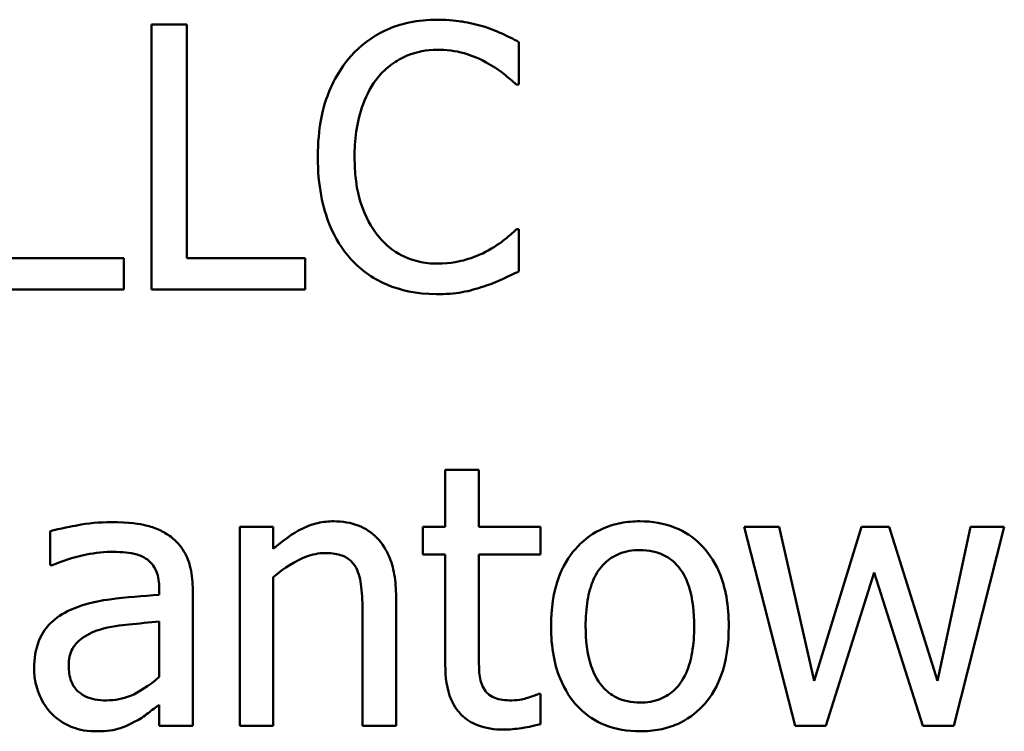
# Model space of a CAD drawing. Units: inches. Extents: x 0.05 to 2.15, y 0.02 to 1.67.
# Drawn here: x 1.56 to 1.59, y 0.49 to 0.51 of the extents above; entities that cross this region are included whole.
import ezdxf

# ---------------------------------------------------------------- set-up
doc = ezdxf.new("R2010")
doc.units = ezdxf.units.IN
doc.header["$LTSCALE"] = 0.1
doc.header["$MEASUREMENT"] = 0
doc.layers.add('Visible (ANSI)', color=7, linetype='Continuous', lineweight=50)

msp = doc.modelspace()

# ---------------------------------------------------------------- linework, layer by layer
at = {"layer": 'Visible (ANSI)'}
for p, q in [((1.568216485270364, 0.5049298044072943), (1.567241876947154, 0.5049298044072943)), ((1.567241876947154, 0.5049298044072943), (1.567241876947154, 0.497596471048513)), ((1.568216485270364, 0.4984641101655163), (1.568216485270364, 0.5049298044072943)), ((1.577403951536714, 0.503265838977425), (1.577403951536714, 0.5044425002456898)), ((1.577326695998898, 0.503265838977425), (1.577403951536714, 0.503265838977425)), ((1.577403951536714, 0.4992604364783823), (1.577332638732577, 0.4992604364783823)), ((1.577403951536714, 0.4980956606774738), (1.577403951536714, 0.4992604364783823)), ((1.566475264302679, 0.4984641101655163), (1.563200818046043, 0.4984641101655163)), ((1.566475264302679, 0.497596471048513), (1.566475264302679, 0.4984641101655163)), ((1.571490931527, 0.4984641101655163), (1.568216485270364, 0.4984641101655163)), ((1.571490931527, 0.497596471048513), (1.571490931527, 0.4984641101655163)), ((1.562226209722834, 0.497596471048513), (1.566475264302679, 0.497596471048513)), ((1.567241876947154, 0.497596471048513), (1.571490931527, 0.497596471048513)), ((1.576292660338908, 0.492606069844677), (1.575365593885124, 0.492606069844677)), ((1.575365593885124, 0.492606069844677), (1.575365593885124, 0.4910253026863011)), ((1.576292660338908, 0.4910253026863011), (1.576292660338908, 0.492606069844677)), ((1.564442849384767, 0.4909064480127391), (1.564442849384767, 0.4899615533579203)), ((1.57061140694264, 0.4910253026863011), (1.569684340488856, 0.4910253026863011)), ((1.569684340488856, 0.4910253026863011), (1.569684340488856, 0.4855223313003761)), ((1.57061140694264, 0.4904132011174564), (1.57061140694264, 0.4910253026863011)), ((1.575365593885124, 0.4910253026863011), (1.574741606848923, 0.4910253026863011)), ((1.574741606848923, 0.4910253026863011), (1.574741606848923, 0.4902586900418255)), ((1.577998224904524, 0.4910253026863011), (1.576292660338908, 0.4910253026863011)), ((1.577998224904524, 0.4902586900418255), (1.577998224904524, 0.4910253026863011)), ((1.584594659287221, 0.4910253026863011), (1.583631936431368, 0.4910253026863011)), ((1.583631936431368, 0.4910253026863011), (1.585040364313079, 0.4855223313003761)), ((1.58556926761043, 0.4867643626391), (1.584594659287221, 0.4910253026863011)), ((1.586870726285935, 0.4910253026863011), (1.58556926761043, 0.4867643626391)), ((1.58763733893041, 0.4910253026863011), (1.586870726285935, 0.4910253026863011)), ((1.588974454007984, 0.4867643626391), (1.58763733893041, 0.4910253026863011)), ((1.589889634994412, 0.4910253026863011), (1.588974454007984, 0.4867643626391)), ((1.58942610176752, 0.4855223313003761), (1.590822644181875, 0.4910253026863011)), ((1.590822644181875, 0.4910253026863011), (1.589889634994412, 0.4910253026863011)), ((1.574741606848923, 0.4902586900418255), (1.575365593885124, 0.4902586900418255)), ((1.575365593885124, 0.4902586900418255), (1.575365593885124, 0.4872100676649579)), ((1.576292660338908, 0.4902586900418255), (1.577998224904524, 0.4902586900418255)), ((1.576292660338908, 0.4876379444897813), (1.576292660338908, 0.4902586900418255)), ((1.564442849384767, 0.4899615533579203), (1.56449633398787, 0.4899615533579203)), ((1.585890175229047, 0.4855223313003761), (1.587227290306621, 0.4897654431465429)), ((1.587227290306621, 0.4897654431465429), (1.588570348117873, 0.4855223313003761)), ((1.57061140694264, 0.4855223313003761), (1.57061140694264, 0.4896347030056246)), ((1.567455815359566, 0.489319738120685), (1.567455815359566, 0.4891414561103419)), ((1.568382881813351, 0.4855223313003761), (1.568382881813351, 0.4892840817186165)), ((1.574004707872838, 0.4855223313003761), (1.574004707872838, 0.4890939142409171)), ((1.567455815359566, 0.4884045571342569), (1.567455815359566, 0.4868772745789839)), ((1.573077641419053, 0.4886600946824154), (1.573077641419053, 0.4855223313003761)), ((1.577998224904524, 0.4864018558847356), (1.577944740301421, 0.4864018558847356)), ((1.577998224904524, 0.485569873169801), (1.577998224904524, 0.4864018558847356)), ((1.567455815359566, 0.4861047192008303), (1.567455815359566, 0.4855223313003761)), ((1.567455815359566, 0.4855223313003761), (1.568382881813351, 0.4855223313003761)), ((1.569684340488856, 0.4855223313003761), (1.57061140694264, 0.4855223313003761)), ((1.573077641419053, 0.4855223313003761), (1.574004707872838, 0.4855223313003761)), ((1.585040364313079, 0.4855223313003761), (1.585890175229047, 0.4855223313003761)), ((1.588570348117873, 0.4855223313003761), (1.58942610176752, 0.4855223313003761))]:
    msp.add_line(p, q, dxfattribs=at)
for points, knots in [([(1.575139770005356, 0.5050605445482126), (1.574881339782892, 0.5050605445482126), (1.574623446131839, 0.5050370789932765), (1.57413326350577, 0.504932958426227), (1.573906140822626, 0.5048571089031616), (1.573329563407144, 0.5045810361347626), (1.573020321245111, 0.5043459252000707), (1.572756733800436, 0.5040502798229349)], [-0.0616017503770031, -0.0616017503770031, -0.0616017503770031, -0.0616017503770031, -0.0438406596256892, -0.0438406596256892, -0.0271636134279022, -0.0271636134279022, 0, 0, 0, 0]), ([(1.576429343213504, 0.5048703770705134), (1.576234700013269, 0.5049296163053678), (1.57603279029474, 0.5049739181773489), (1.575729630230521, 0.5050239813072199), (1.575491543408486, 0.5050605445482126), (1.575139770005356, 0.5050605445482126)], [-0.0713745132111153, -0.0713745132111153, -0.0713745132111153, -0.0713745132111153, -0.0241246199866592, -0.0241246199866592, 0, 0, 0, 0]), ([(1.577403951536714, 0.5044425002456898), (1.577243452749812, 0.5045286215459786), (1.577080039505475, 0.5046090189187301), (1.576828632855665, 0.5047210917626214), (1.576651599343077, 0.5047981438284025), (1.576429343213504, 0.5048703770705134)], [-0.0473797279201209, -0.0473797279201209, -0.0473797279201209, -0.0473797279201209, -0.0160271076160155, -0.0160271076160155, 0, 0, 0, 0]), ([(1.573511460977555, 0.5034738346561588), (1.57362238787243, 0.5036035981935588), (1.573745879864875, 0.5037204343291347), (1.574017991329846, 0.5039208270054444), (1.574162900627176, 0.5040024328231473), (1.574577413925631, 0.5041757657317927), (1.574850395298288, 0.5042285618332781), (1.575133827271678, 0.5042285618332781)], [-0.0424251179577153, -0.0424251179577153, -0.0424251179577153, -0.0424251179577153, -0.0308125829123652, -0.0308125829123652, -0.0194377647350407, -0.0194377647350407, 0, 0, 0, 0]), ([(1.575133827271678, 0.5042285618332781), (1.575387195205803, 0.5042285618332781), (1.575648441473862, 0.504202775045414), (1.576009077380763, 0.504095558964984), (1.576238926195215, 0.5040227272565485), (1.576500656017642, 0.5038779405462698)], [-0.062931240340144, -0.062931240340144, -0.062931240340144, -0.062931240340144, -0.0205128376176666, -0.0205128376176666, 0, 0, 0, 0]), ([(1.572756733800436, 0.5040502798229349), (1.572449271901517, 0.5037018230041603), (1.572227246919782, 0.5033012256045625), (1.571984928037567, 0.5025957402512776), (1.571841552814008, 0.5020884653594844), (1.571841552814008, 0.5012571949942255)], [-0.1512021061748942, -0.1512021061748942, -0.1512021061748942, -0.1512021061748942, -0.0570085216494535, -0.0570085216494535, 0, 0, 0, 0]), ([(1.576500656017642, 0.5038779405462698), (1.57667091878993, 0.5037841222839884), (1.576843658483971, 0.5036748209001712), (1.577106685620144, 0.5034582103174402), (1.577218587207705, 0.5033641196966914), (1.577326695998898, 0.503265838977425)], [-0.0233679161230741, -0.0233679161230741, -0.0233679161230741, -0.0233679161230741, -0.0100198666981131, -0.0100198666981131, 0, 0, 0, 0]), ([(1.572857760272963, 0.5012571949942255), (1.572857760272963, 0.5016939839214871), (1.572907023117342, 0.502212968308551), (1.573192838166428, 0.5029925916164993), (1.573327664562792, 0.5032511582305802), (1.573511460977555, 0.5034738346561588)], [-0.0569665687887027, -0.0569665687887027, -0.0569665687887027, -0.0569665687887027, -0.0198012102480137, -0.0198012102480137, 0, 0, 0, 0]), ([(1.571841552814008, 0.5012571949942255), (1.571841552814008, 0.5004679954185411), (1.571972057478795, 0.4998607488531844), (1.572317834576447, 0.4990225121666079), (1.572508896073764, 0.4987028110178795), (1.572762676534114, 0.4984284537634477)], [-0.0621932323961128, -0.0621932323961128, -0.0621932323961128, -0.0621932323961128, -0.0256306155464881, -0.0256306155464881, 0, 0, 0, 0]), ([(1.573535231912268, 0.4990405553322925), (1.573309002055678, 0.4993094700674842), (1.573150102879244, 0.4996254399982638), (1.572975360283231, 0.5001496677863057), (1.572857760272963, 0.5005550578845634), (1.572857760272963, 0.5012571949942255)], [-0.1321894546623775, -0.1321894546623775, -0.1321894546623775, -0.1321894546623775, -0.0481525629806369, -0.0481525629806369, 0, 0, 0, 0]), ([(1.575133827271678, 0.4983095990898856), (1.574965412051944, 0.4983095990898856), (1.57479890843336, 0.4983278384734518), (1.574443117197298, 0.498411354353946), (1.57428553373932, 0.4984766968351199), (1.573922850577252, 0.4986607486892027), (1.573713443804216, 0.49883149907443), (1.573535231912268, 0.4990405553322925)], [-0.0356289444952358, -0.0356289444952358, -0.0356289444952358, -0.0356289444952358, -0.0278918172303484, -0.0278918172303484, -0.0188394137409417, -0.0188394137409417, 0, 0, 0, 0]), ([(1.577332638732577, 0.4992604364783823), (1.577241037445083, 0.4991688351908888), (1.577120513795985, 0.4990675618247339), (1.576964758101316, 0.4989420273842549), (1.576816029680745, 0.4988234195233615), (1.576554140620745, 0.4986721058442499)], [-0.0578091885365509, -0.0578091885365509, -0.0578091885365509, -0.0578091885365509, -0.0207426679858378, -0.0207426679858378, 0, 0, 0, 0]), ([(1.576554140620745, 0.4986721058442499), (1.576353443664708, 0.4985610819962295), (1.57613554479612, 0.4984773050416657), (1.575804826290715, 0.4983816426640692), (1.575539405319938, 0.4983095990898856), (1.575133827271678, 0.4983095990898856)], [-0.083269174140223, -0.083269174140223, -0.083269174140223, -0.083269174140223, -0.0278145425496881, -0.0278145425496881, 0, 0, 0, 0]), ([(1.572762676534114, 0.4984284537634477), (1.572907234313693, 0.498270221599314), (1.57306708004014, 0.4981292575695288), (1.573419169940328, 0.4978855030232447), (1.573606949016129, 0.4977856867917935), (1.574112648061654, 0.4975839053992446), (1.574542716410454, 0.4974657309075948), (1.575121941804322, 0.4974657309075948)], [-0.0911837786487319, -0.0911837786487319, -0.0911837786487319, -0.0911837786487319, -0.0654286623283357, -0.0654286623283357, -0.0397232775114095, -0.0397232775114095, 0, 0, 0, 0]), ([(1.576429343213504, 0.4976796693200064), (1.57660120617514, 0.497733587111892), (1.576784016931384, 0.4977998336215004), (1.577098173731013, 0.4979525487324309), (1.57725079811795, 0.4980246871419493), (1.577403951536714, 0.4980956606774738)], [-0.0239555741506533, -0.0239555741506533, -0.0239555741506533, -0.0239555741506533, -0.0115762577701292, -0.0115762577701292, 0, 0, 0, 0]), ([(1.575121941804322, 0.4974657309075948), (1.575368761935978, 0.4974657309075948), (1.575625681297044, 0.4974782481859618), (1.576036436446544, 0.4975586133239073), (1.576234688066999, 0.4976147842711713), (1.576429343213504, 0.4976796693200064)], [-0.0287036875741587, -0.0287036875741587, -0.0287036875741587, -0.0287036875741587, -0.0140715557813395, -0.0140715557813395, 0, 0, 0, 0]), ([(1.566124643015671, 0.4911560428272195), (1.565806070655404, 0.4911560428272195), (1.565489957439611, 0.4911252584268177), (1.565083923666064, 0.4910495999596972), (1.564705376428818, 0.4909797113738695), (1.564442849384767, 0.4909064480127391)], [-0.081737510962228, -0.081737510962228, -0.081737510962228, -0.081737510962228, -0.0186920409225864, -0.0186920409225864, 0, 0, 0, 0]), ([(1.567782665711862, 0.4907459942034302), (1.567679930793842, 0.4908230453919453), (1.567570272795721, 0.4908884785262175), (1.567334978653514, 0.4909966137064658), (1.567211634091655, 0.4910377629853371), (1.566929329960422, 0.491102412786383), (1.56664119036326, 0.4911560428272195), (1.566124643015671, 0.4911560428272195)], [-0.0930900207645179, -0.0930900207645179, -0.0930900207645179, -0.0930900207645179, -0.064492964928745, -0.064492964928745, -0.0354248170976459, -0.0354248170976459, 0, 0, 0, 0]), ([(1.572281315106188, 0.4911798137619318), (1.572133167450034, 0.4911798137619318), (1.571986675249148, 0.4911639884849288), (1.571698724206067, 0.4910977697781575), (1.571560881678059, 0.4910484074350645), (1.57127905044833, 0.4909106232783081), (1.570995656666994, 0.4907590258693753), (1.57061140694264, 0.4904132011174564)], [-0.098407909578805, -0.098407909578805, -0.098407909578805, -0.098407909578805, -0.0668420035209526, -0.0668420035209526, -0.0354527830324962, -0.0354527830324962, 0, 0, 0, 0]), ([(1.574004707872838, 0.4890939142409171), (1.574004707872838, 0.4892997142231798), (1.573990632361989, 0.4895089873065151), (1.573924053308662, 0.4898873596595493), (1.573876412100128, 0.4900611522524605), (1.573743843098658, 0.4903681227957951), (1.57364095870237, 0.4905583139504754), (1.573324020568555, 0.4908744516305175), (1.573163339960423, 0.490980879667456), (1.572759109085661, 0.4911446150319429), (1.572520725859334, 0.4911798137619318), (1.572281315106188, 0.4911798137619318)], [-0.0894922836134045, -0.0894922836134045, -0.0894922836134045, -0.0894922836134045, -0.066780334183021, -0.066780334183021, -0.0471077445108946, -0.0471077445108946, -0.0298992185012235, -0.0298992185012235, -0.0164187894507598, -0.0164187894507598, 0, 0, 0, 0]), ([(1.580749710597487, 0.4911798137619318), (1.580570354066557, 0.4911798137619318), (1.580391226554728, 0.4911647342729133), (1.5800501835879, 0.4910982716551186), (1.579889978297782, 0.4910496374506863), (1.579466549931965, 0.4908643717489491), (1.579231894407597, 0.4906960080368492), (1.578853332554458, 0.4902997647562227), (1.578660980425947, 0.4900408785758481), (1.578348253649269, 0.4892252984534499), (1.578289418854751, 0.4887429707324749), (1.578289418854751, 0.4882738169933387)], [-0.1297342897569077, -0.1297342897569077, -0.1297342897569077, -0.1297342897569077, -0.1101926460818674, -0.1101926460818674, -0.0918793083168224, -0.0918793083168224, -0.0598389261272406, -0.0598389261272406, -0.0321745634299661, -0.0321745634299661, 0, 0, 0, 0]), ([(1.583204059606544, 0.4882738169933387), (1.583204059606544, 0.4885448505605409), (1.583184848081643, 0.4888191081967636), (1.583095525205811, 0.4893216360731174), (1.583031280110053, 0.4895536282053328), (1.582791344006883, 0.4901165947590645), (1.582605752274071, 0.490357936698109), (1.582219963965062, 0.4907393641685071), (1.581988564789897, 0.4908942886622667), (1.581415757735254, 0.4911285243545065), (1.581084698564694, 0.4911798137619318), (1.580749710597487, 0.4911798137619318)], [-0.0844721222810981, -0.0844721222810981, -0.0844721222810981, -0.0844721222810981, -0.071564335446493, -0.071564335446493, -0.0601701385400494, -0.0601701385400494, -0.0424305747517083, -0.0424305747517083, -0.0229734747910523, -0.0229734747910523, 0, 0, 0, 0]), ([(1.568382881813351, 0.4892840817186165), (1.568382881813351, 0.4894823435236847), (1.568366496505301, 0.4896856984450433), (1.568284941461675, 0.4900445526509186), (1.568227307298335, 0.4902022674242936), (1.568048320468744, 0.4905047525918807), (1.567928656627745, 0.4906372166582621), (1.567782665711862, 0.4907459942034302)], [-0.0376924612464362, -0.0376924612464362, -0.0376924612464362, -0.0376924612464362, -0.024104045830817, -0.024104045830817, -0.0124856857716913, -0.0124856857716913, 0, 0, 0, 0]), ([(1.56449633398787, 0.4899615533579203), (1.564776888743029, 0.4900806930484672), (1.565066231385245, 0.4901756033816945), (1.565576450055994, 0.4902874321314477), (1.565854004385037, 0.490335945579641), (1.566118700281993, 0.490335945579641)], [-0.0435902350821586, -0.0435902350821586, -0.0435902350821586, -0.0435902350821586, -0.0181528446132045, -0.0181528446132045, 0, 0, 0, 0]), ([(1.566118700281993, 0.490335945579641), (1.566323094478982, 0.490335945579641), (1.566577326687091, 0.4903210201303336), (1.566873909373968, 0.4902544847630267), (1.566983327319893, 0.4902138481869899), (1.567081423137846, 0.4901517208356198)], [-0.0208507439892937, -0.0208507439892937, -0.0208507439892937, -0.0208507439892937, -0.0079631383687605, -0.0079631383687605, 0, 0, 0, 0]), ([(1.57061140694264, 0.4896347030056246), (1.570914657093009, 0.4898916946584797), (1.571238774760232, 0.4900959651257471), (1.571689566472876, 0.4902641185548362), (1.571861320977179, 0.4903002891775724), (1.572037663025385, 0.4903002891775724)], [-0.0329998339897679, -0.0329998339897679, -0.0329998339897679, -0.0329998339897679, -0.0120935376659629, -0.0120935376659629, 0, 0, 0, 0]), ([(1.572037663025385, 0.4903002891775724), (1.572178305828949, 0.4903002891775724), (1.572330850242013, 0.490287673721382), (1.572526389032767, 0.4902275391111484), (1.572620260797491, 0.4901918269495392), (1.572791037894619, 0.4900540076242777), (1.572852005223355, 0.4899774719478595), (1.57289935940871, 0.4898902405537832)], [-0.0333450065779201, -0.0333450065779201, -0.0333450065779201, -0.0333450065779201, -0.015049447649948, -0.015049447649948, -0.0068069700705595, -0.0068069700705595, 0, 0, 0, 0]), ([(1.579246198976926, 0.4882738169933387), (1.579246198976926, 0.4885134694584814), (1.579260964122124, 0.4887610516142), (1.579334094138632, 0.4891914831703606), (1.579385732437865, 0.4893873323425613), (1.579541808696347, 0.4897372806430857), (1.579639405387511, 0.4898845202918238), (1.579883885437016, 0.4901275305885146), (1.580018429375487, 0.4902170588941121), (1.580354761163967, 0.4903538553349794), (1.58055150077864, 0.4903834874490658), (1.580749710597487, 0.4903834874490658)], [-0.0661538279920695, -0.0661538279920695, -0.0661538279920695, -0.0661538279920695, -0.0502641175036507, -0.0502641175036507, -0.0372261472755603, -0.0372261472755603, -0.024892888580687, -0.024892888580687, -0.0135932293764827, -0.0135932293764827, 0, 0, 0, 0]), ([(1.580749710597487, 0.4903834874490658), (1.580870086752689, 0.4903834874490658), (1.580990578545179, 0.4903725581265039), (1.581216676819179, 0.4903231454069164), (1.581321173382187, 0.4902872046349104), (1.581568141722916, 0.4901618852963789), (1.581694852058545, 0.4900594606889415), (1.581908760770654, 0.4898083029612472), (1.582016346100303, 0.489636700791729), (1.582213416754783, 0.4890362080504935), (1.582247279484369, 0.48863813055531), (1.582247279484369, 0.4882738169933387)], [-0.087343004036068, -0.087343004036068, -0.087343004036068, -0.087343004036068, -0.073969053917445, -0.073969053917445, -0.0616330848125875, -0.0616330848125875, -0.0432040298251237, -0.0432040298251237, -0.0249846240799936, -0.0249846240799936, 0, 0, 0, 0]), ([(1.567081423137846, 0.4901517208356198), (1.567148579037939, 0.4901091887655608), (1.567207475908694, 0.4900573102928904), (1.567296816099091, 0.4899484301681064), (1.567345325684376, 0.4898780417233338), (1.567436595506457, 0.489646226691542), (1.567455815359566, 0.4894841347031436), (1.567455815359566, 0.489319738120685)], [-0.0289815823259221, -0.0289815823259221, -0.0289815823259221, -0.0289815823259221, -0.0189875929981654, -0.0189875929981654, -0.0112743176250108, -0.0112743176250108, 0, 0, 0, 0]), ([(1.57289935940871, 0.4898902405537832), (1.572979705462859, 0.4897429394545104), (1.573021380411969, 0.4895561555360901), (1.573067581652831, 0.4891326441615189), (1.573077641419053, 0.4888961225617545), (1.573077641419053, 0.4886600946824154)], [-0.0292167251531455, -0.0292167251531455, -0.0292167251531455, -0.0292167251531455, -0.0161867919650689, -0.0161867919650689, 0, 0, 0, 0]), ([(1.567455815359566, 0.4891414561103419), (1.567003783681792, 0.489115730730306), (1.566544179825542, 0.4890768459327382), (1.565921402821633, 0.4889975299935612), (1.565457073529183, 0.4889357449891854), (1.565001466350509, 0.4887254647528746)], [-0.1235060731820514, -0.1235060731820514, -0.1235060731820514, -0.1235060731820514, -0.034412927325624, -0.034412927325624, 0, 0, 0, 0]), ([(1.565001466350509, 0.4887254647528746), (1.564794141427476, 0.4886335821165303), (1.564599693002244, 0.4885123449225773), (1.56435333597046, 0.4882626097355479), (1.564227133023192, 0.4881121111161432), (1.56403442164022, 0.4876334935223148), (1.563997144358909, 0.4873742396414262), (1.563997144358909, 0.4871149839261081)], [-0.0675684745192808, -0.0675684745192808, -0.0675684745192808, -0.0675684745192808, -0.0353688668361885, -0.0353688668361885, -0.0177797569565098, -0.0177797569565098, 0, 0, 0, 0]), ([(1.565803735397053, 0.4881787332544889), (1.566112825470202, 0.4882720434652509), (1.566397555600627, 0.4883018675283492), (1.566883429925026, 0.4883507424603893), (1.567191261695324, 0.4883809362713781), (1.567455815359566, 0.4884045571342569)], [-0.0337067256322723, -0.0337067256322723, -0.0337067256322723, -0.0337067256322723, -0.0182152645396326, -0.0182152645396326, 0, 0, 0, 0]), ([(1.564953924481084, 0.4871803539965674), (1.564953924481084, 0.4872661878677649), (1.564961609613217, 0.4873525854121131), (1.564997321456115, 0.4875117954090304), (1.565023098331492, 0.4875844413106181), (1.565094946069512, 0.4877175427812424), (1.565153736015511, 0.4878037459887005), (1.56543251959593, 0.488032327945125), (1.565612145524444, 0.4881200202290119), (1.565803735397053, 0.4881787332544889)], [-0.0489445568524042, -0.0489445568524042, -0.0489445568524042, -0.0489445568524042, -0.0361981701638788, -0.0361981701638788, -0.0247192103713768, -0.0247192103713768, -0.01374236059202, -0.01374236059202, 0, 0, 0, 0]), ([(1.578289418854751, 0.4882738169933387), (1.578289418854751, 0.4879939381384104), (1.578310806381811, 0.4877113479755407), (1.578409914362386, 0.4871915210373876), (1.578481329927815, 0.4869520058554822), (1.57873626481942, 0.4863924425465706), (1.578923461695688, 0.4861586936224277), (1.57928268821013, 0.4858016835210871), (1.579510741242739, 0.4856499023261596), (1.580080660580961, 0.4854180579549649), (1.580413917364725, 0.4853678202247453), (1.580749710597487, 0.4853678202247453)], [-0.0802863858433537, -0.0802863858433537, -0.0802863858433537, -0.0802863858433537, -0.0683653502255607, -0.0683653502255607, -0.0577510361519092, -0.0577510361519092, -0.0421825261956139, -0.0421825261956139, -0.0230286999027803, -0.0230286999027803, 0, 0, 0, 0]), ([(1.580749710597487, 0.4861641465376114), (1.580633123338522, 0.4861641465376114), (1.580516529986692, 0.4861746915950115), (1.580296931869727, 0.4862220801308106), (1.580195108208935, 0.4862566039501613), (1.579948972937611, 0.486378971601989), (1.579820779353864, 0.4864810717286162), (1.579553879916338, 0.4867892317808153), (1.579459603284679, 0.4869936596474142), (1.579282381702766, 0.4875162588482861), (1.579246198976926, 0.4879090804953427), (1.579246198976926, 0.4882738169933387)], [-0.0584410719517594, -0.0584410719517594, -0.0584410719517594, -0.0584410719517594, -0.0522771845358307, -0.0522771845358307, -0.0465649242129499, -0.0465649242129499, -0.0377462777715222, -0.0377462777715222, -0.025013629032562, -0.025013629032562, 0, 0, 0, 0]), ([(1.582247279484369, 0.4882738169933387), (1.582247279484369, 0.4880340299329954), (1.582232163709555, 0.4877866723292355), (1.582157523936752, 0.4873552415970372), (1.582104765945369, 0.4871590233319278), (1.581925253290979, 0.4867619313332647), (1.581812549837572, 0.4866256821311944), (1.581603132857068, 0.4864180418341862), (1.581469724964543, 0.4863290041619843), (1.581137750268715, 0.4861936233463601), (1.580944655707021, 0.4861641465376114), (1.580749710597487, 0.4861641465376114)], [-0.0501861712724311, -0.0501861712724311, -0.0501861712724311, -0.0501861712724311, -0.041090264510138, -0.041090264510138, -0.0335885267216832, -0.0335885267216832, -0.0245804588093953, -0.0245804588093953, -0.0133693356118653, -0.0133693356118653, 0, 0, 0, 0]), ([(1.580749710597487, 0.4853678202247453), (1.580933311146921, 0.4853678202247453), (1.581116859333573, 0.4853831670106579), (1.581464971775757, 0.4854512240531896), (1.581628036254343, 0.4855009335972704), (1.582048906618995, 0.4856870419526966), (1.582279175187859, 0.4858528104237769), (1.582644419220473, 0.4862382450479087), (1.582834810728203, 0.4864929448630767), (1.58314634609705, 0.4873145573071804), (1.583204059606544, 0.487802035565449), (1.583204059606544, 0.4882738169933387)], [-0.1342588901098453, -0.1342588901098453, -0.1342588901098453, -0.1342588901098453, -0.1131333038720575, -0.1131333038720575, -0.0934485696284039, -0.0934485696284039, -0.0601876801466138, -0.0601876801466138, -0.0323547703246662, -0.0323547703246662, 0, 0, 0, 0]), ([(1.576423400479827, 0.4865682524277225), (1.576389754832147, 0.4866335645673363), (1.576363247409683, 0.4867016535909691), (1.576324214991245, 0.4868447724585755), (1.576312369064168, 0.4869184387633072), (1.576293586387914, 0.4872076919776189), (1.576292660338908, 0.4874229585754324), (1.576292660338908, 0.4876379444897813)], [-0.0249172422232851, -0.0249172422232851, -0.0249172422232851, -0.0249172422232851, -0.0198787633900134, -0.0198787633900134, -0.0147437340060506, -0.0147437340060506, 0, 0, 0, 0]), ([(1.563997144358909, 0.4871149839261081), (1.563997144358909, 0.4869821339906807), (1.564010181934214, 0.486850507549846), (1.564064853788194, 0.486591147821123), (1.564105744101643, 0.4864675630232707), (1.564239031739138, 0.4861658956072162), (1.564345298132828, 0.4859980355953241), (1.564484448520514, 0.4858551243863499)], [-0.0316051000287385, -0.0316051000287385, -0.0316051000287385, -0.0316051000287385, -0.0226205311634528, -0.0226205311634528, -0.0136793368305083, -0.0136793368305083, 0, 0, 0, 0]), ([(1.56599984560843, 0.4862235738743924), (1.565892933052762, 0.4862235738743924), (1.565784166152987, 0.4862314732095107), (1.565588237097633, 0.4862691200158058), (1.565498839275915, 0.4862960300022629), (1.565305142505049, 0.4863884413765308), (1.565232001975127, 0.4864502487155412), (1.56511274806262, 0.4865747427752103), (1.565060846304249, 0.4866598184582374), (1.564972341756497, 0.4868887588979679), (1.564953924481084, 0.4870362888505777), (1.564953924481084, 0.4871803539965674)], [-0.0296620721834531, -0.0296620721834531, -0.0296620721834531, -0.0296620721834531, -0.0253891640399939, -0.0253891640399939, -0.0216911315387713, -0.0216911315387713, -0.0168167486981262, -0.0168167486981262, -0.0098799877119726, -0.0098799877119726, 0, 0, 0, 0]), ([(1.575365593885124, 0.4872100676649579), (1.575365593885124, 0.4868693348187691), (1.575407925277786, 0.486534667598212), (1.575620245064132, 0.4860283934363426), (1.575734940955211, 0.4859001731080307), (1.575938651138408, 0.4857011198575526), (1.576089562188098, 0.4856051365620111), (1.576483970841205, 0.4854485732012138), (1.576728174585416, 0.4854153620941702), (1.576970131978212, 0.4854153620941702)], [-0.0450358448587739, -0.0450358448587739, -0.0450358448587739, -0.0450358448587739, -0.0361138035467762, -0.0361138035467762, -0.0290834621326084, -0.0290834621326084, -0.0165934379979976, -0.0165934379979976, 0, 0, 0, 0]), ([(1.567455815359566, 0.4868772745789839), (1.567183751350652, 0.4866313705709265), (1.566891994613252, 0.4864461953334951), (1.566450353706509, 0.4862625152473687), (1.566228319045595, 0.4862235738743924), (1.56599984560843, 0.4862235738743924)], [-0.0328013847791404, -0.0328013847791404, -0.0328013847791404, -0.0328013847791404, -0.0156687083206872, -0.0156687083206872, 0, 0, 0, 0]), ([(1.577201898591658, 0.4862235738743924), (1.577036226736203, 0.4862235738743924), (1.576869278712159, 0.4862406822895193), (1.57664447451517, 0.4863273242207484), (1.576585756847468, 0.486369860773584), (1.576494924298584, 0.4864503226408311), (1.57645381408091, 0.4865052528254777), (1.576423400479827, 0.4865682524277225)], [-0.0137163647459674, -0.0137163647459674, -0.0137163647459674, -0.0137163647459674, -0.0083218513394984, -0.0083218513394984, -0.0047976290836485, -0.0047976290836485, 0, 0, 0, 0]), ([(1.577944740301421, 0.4864018558847356), (1.577865981831375, 0.4863673990540904), (1.577741594202567, 0.4863252506323677), (1.577555373346658, 0.4862649255663688), (1.577425237521054, 0.4862235738743924), (1.577201898591658, 0.4862235738743924)], [-0.0342342588366367, -0.0342342588366367, -0.0342342588366367, -0.0342342588366367, -0.0153165837779569, -0.0153165837779569, 0, 0, 0, 0]), ([(1.56678428645394, 0.4856352432402601), (1.566914193890051, 0.4857001969583152), (1.567038353219019, 0.4857835910850689), (1.567252956924818, 0.4859512502302238), (1.567353428314258, 0.486029276114814), (1.567455815359566, 0.4861047192008303)], [-0.0186764808733989, -0.0186764808733989, -0.0186764808733989, -0.0186764808733989, -0.008722008140825, -0.008722008140825, 0, 0, 0, 0]), ([(1.564484448520514, 0.4858551243863499), (1.564639868062735, 0.4856997048441288), (1.564819435251489, 0.485580265879178), (1.565163051193869, 0.4854368145634273), (1.565379601329312, 0.4853678202247453), (1.565667052522457, 0.4853678202247453)], [-0.048114687179543, -0.048114687179543, -0.048114687179543, -0.048114687179543, -0.0197134028258749, -0.0197134028258749, 0, 0, 0, 0]), ([(1.565667052522457, 0.4853678202247453), (1.565910535450034, 0.4853678202247453), (1.566141441494093, 0.4853852636679388), (1.566383717989337, 0.4854576319717128), (1.566548854922536, 0.485508914125848), (1.56678428645394, 0.4856352432402601)], [-0.0617614220478881, -0.0617614220478881, -0.0617614220478881, -0.0617614220478881, -0.0183234480819283, -0.0183234480819283, 0, 0, 0, 0]), ([(1.576970131978212, 0.4854153620941702), (1.577136363820505, 0.4854153620941702), (1.577305119545335, 0.4854314186869643), (1.577584100838778, 0.4854748157770555), (1.577768115993461, 0.4855071161940565), (1.577998224904524, 0.485569873169801)], [-0.0397577391009535, -0.0397577391009535, -0.0397577391009535, -0.0397577391009535, -0.0163572355982813, -0.0163572355982813, 0, 0, 0, 0])]:
    msp.add_open_spline(points, degree=3, knots=knots, dxfattribs=at)

doc.saveas('drawing.dxf')
